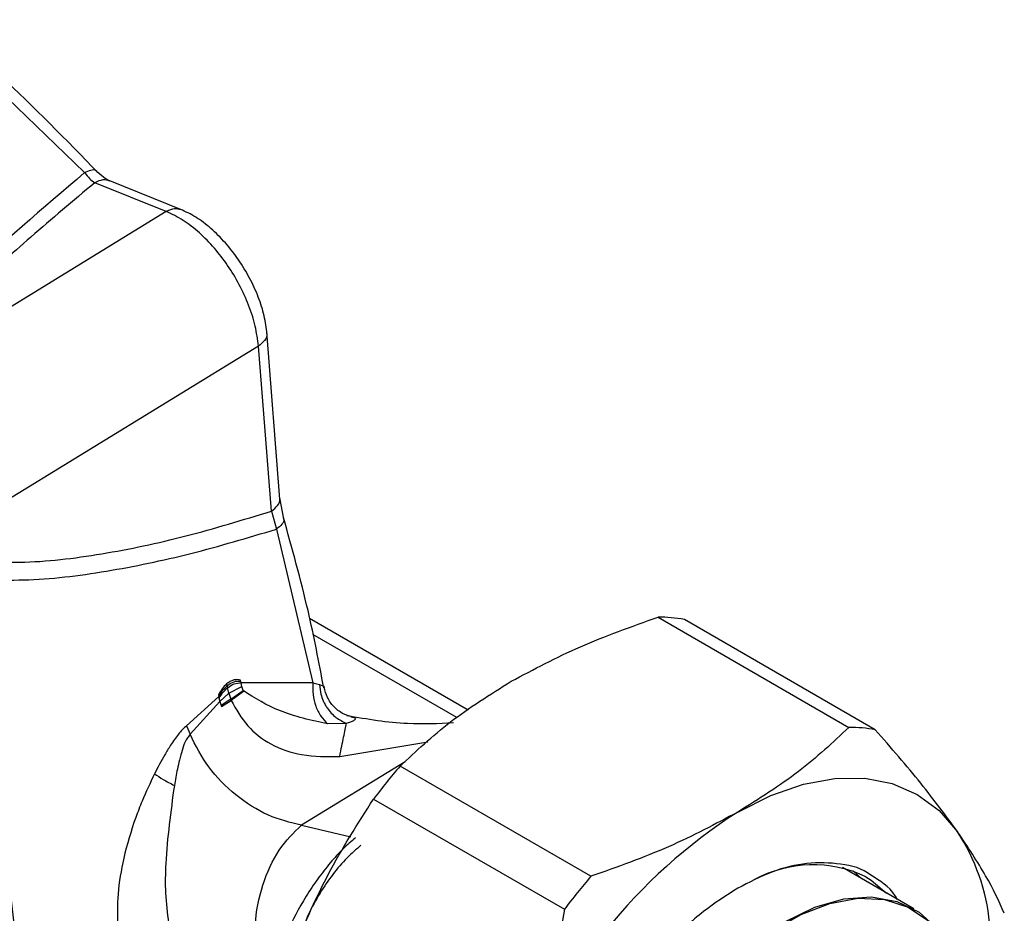
# Model space of a CAD drawing. Units: millimetres. Extents: x 10 to 416, y 10 to 287.
# Drawn here: x 336 to 362, y 163 to 186 of the extents above; entities that cross this region are included whole.
import ezdxf

# ---------------------------------------------------------------- set-up
doc = ezdxf.new("R2010")
doc.units = ezdxf.units.MM

msp = doc.modelspace()

# ---------------------------------------------------------------- linework, layer by layer
at = {"color": 7, "linetype": 'Continuous', "lineweight": 25}
for p, q in [((335.177, 184.683), (338.106, 181.855)), ((340.211, 180.852), (338.367, 181.593)), ((340.599, 180.901), (338.754, 181.642)), ((340.211, 180.852), (332.825, 176.327)), ((343.137, 173.45), (342.799, 177.754)), ((342.583, 177.389), (334.4, 172.377)), ((342.917, 173.138), (342.583, 177.389)), ((343.237, 172.945), (343.135, 173.478)), ((342.917, 173.138), (343.047, 172.676)), ((343.047, 172.676), (343.988, 168.72)), ((347.989, 168.017), (343.903, 170.376)), ((352.877, 170.41), (357.792, 167.572)), ((358.473, 167.511), (353.558, 170.349)), ((347.697, 167.822), (343.987, 169.964)), ((341.776, 168.639), (341.764, 168.69)), ((342.129, 168.752), (342.122, 168.787)), ((342.136, 168.719), (342.129, 168.752)), ((343.988, 168.72), (342.136, 168.719)), ((342.158, 168.624), (342.136, 168.719)), ((343.988, 168.72), (344.158, 168.671)), ((341.554, 168.397), (341.561, 168.362)), ((341.592, 168.236), (341.825, 168.452)), ((341.825, 168.452), (341.788, 168.59)), ((341.825, 168.452), (342.158, 168.624)), ((341.825, 168.452), (341.87, 168.301)), ((341.87, 168.301), (342.189, 168.517)), ((342.198, 168.491), (341.882, 168.266)), ((342.189, 168.517), (342.158, 168.624)), ((342.189, 168.517), (342.198, 168.491)), ((341.561, 168.362), (340.732, 167.611)), ((341.592, 168.236), (340.822, 167.393)), ((341.561, 168.362), (341.568, 168.329)), ((341.568, 168.329), (341.592, 168.236)), ((341.87, 168.301), (341.622, 168.135)), ((341.63, 168.112), (341.882, 168.266)), ((341.882, 168.266), (341.87, 168.301)), ((344.85, 167.675), (344.367, 167.659)), ((340.732, 167.611), (340.822, 167.393)), ((344.677, 166.824), (346.944, 167.197)), ((346.362, 166.687), (343.694, 165.053)), ((351.147, 163.736), (346.232, 166.573)), ((345.551, 165.727), (350.467, 162.889)), ((343.694, 165.053), (344.967, 164.755)), ((359.464, 162.896), (357.624, 163.959)), ((358.125, 163.669), (357.9, 163.88))]:
    msp.add_line(p, q, dxfattribs=at)
at = {"color": 7, "linetype": 'Continuous', "lineweight": 25, "flags": 128}
for points in [[(354.929, 165.389), (355.783, 165.817), (356.622, 166.109), (357.432, 166.259), (358.199, 166.265), (358.911, 166.127), (359.554, 165.847), (360.118, 165.43), (360.593, 164.883)], [(358.232, 163.723), (358.37, 163.637), (358.762, 163.302)], [(353.612, 151.119), (353.588, 151.123), (352.977, 151.32), (352.453, 151.674), (352.03, 152.178), (351.719, 152.817), (351.529, 153.573), (351.465, 154.427), (351.529, 155.354), (351.719, 156.33), (352.03, 157.327), (352.453, 158.32), (352.977, 159.28), (353.588, 160.181), (354.268, 160.999), (355, 161.711), (355.763, 162.299), (356.537, 162.746), (357.3, 163.039), (358.032, 163.171), (358.712, 163.139), (359.323, 162.943), (359.847, 162.588), (360.262, 162.097)], [(356.14, 162.567), (356.914, 162.94), (357.666, 163.154), (358.378, 163.205), (359.028, 163.089), (359.599, 162.812), (360.076, 162.38), (360.277, 162.106)]]:
    msp.add_lwpolyline(points, dxfattribs=at)
at = {"color": 7, "linetype": 'Continuous', "lineweight": 25}
for centre, radius, start, end in [((352.846, 166.23), 4.18, 80.2017, 89.5792), ((345.833, 169.476), 4.419, 196.3014, 197.6663), ((345.918, 169.503), 4.508, 197.6629, 197.9677), ((357.762, 163.392), 4.18, 80.2017, 89.5792), ((358.955, 155.649), 16.769, 139.3491, 143.0618), ((362.586, 153.434), 14.197, 122.638, 159.7729), ((356.159, 162.007), 5.285, 5.7029, 32.9557), ((356.869, 160.878), 3.155, 64.3974, 118.8282), ((363.87, 152.812), 16.769, 139.3491, 143.0618)]:
    msp.add_arc(centre, radius, start, end, dxfattribs=at)
for points, knots in [([(338.458, 181.849), (337.628, 182.699), (336.016, 184.351), (333.561, 186.436), (331.216, 188.185), (329.689, 189.109), (328.95, 189.556)], [0, 0, 0, 0, 0.273204, 0.530941, 0.773216, 1, 1, 1, 1]), ([(338.106, 181.855), (337.027, 180.932), (335.02, 179.217), (333.334, 177.446), (332.555, 176.627)], [0, 0, 0, 0, 0.537729, 1, 1, 1, 1]), ([(338.106, 181.855), (338.163, 181.881), (338.277, 181.934), (338.377, 181.941), (338.393, 181.907), (338.397, 181.898)], [0, 0, 0, 0, 0.423628, 0.846872, 1, 1, 1, 1]), ([(338.106, 181.855), (338.149, 181.8), (338.237, 181.689), (338.323, 181.625), (338.367, 181.593)], [0, 0, 0, 0, 0.497418, 1, 1, 1, 1]), ([(338.755, 181.641), (338.703, 181.667), (338.597, 181.719), (338.468, 181.845), (338.402, 181.909)], [0, 0, 0, 0, 0.488145, 1, 1, 1, 1]), ([(338.367, 181.593), (337.814, 181.128), (336.746, 180.231), (335.208, 178.85), (333.88, 177.597), (333.103, 176.773), (332.783, 176.433)], [0, 0, 0, 0, 0.274533, 0.530552, 0.80613, 1, 1, 1, 1]), ([(338.752, 181.636), (338.696, 181.653), (338.575, 181.69), (338.439, 181.626), (338.367, 181.593)], [0, 0, 0, 0, 0.467708, 1, 1, 1, 1]), ([(340.595, 180.895), (340.539, 180.912), (340.418, 180.949), (340.283, 180.886), (340.211, 180.852)], [0, 0, 0, 0, 0.464298, 1, 1, 1, 1]), ([(342.583, 177.389), (342.561, 177.559), (342.519, 177.897), (342.345, 178.438), (342.103, 178.97), (341.801, 179.469), (341.452, 179.923), (341.063, 180.318), (340.639, 180.65), (340.355, 180.784), (340.211, 180.852)], [0, 0, 0, 0, 0.127597, 0.253463, 0.377599, 0.500007, 0.618575, 0.74143, 0.868572, 1, 1, 1, 1]), ([(342.803, 177.706), (342.785, 177.857), (342.748, 178.159), (342.591, 178.651), (342.367, 179.144), (342.077, 179.62), (341.738, 180.055), (341.363, 180.428), (340.968, 180.729), (340.708, 180.849), (340.577, 180.909)], [0, 0, 0, 0, 0.123753, 0.24787, 0.372327, 0.497135, 0.6223, 0.747828, 0.873735, 1, 1, 1, 1]), ([(342.794, 177.727), (342.797, 177.719), (342.819, 177.658), (342.757, 177.531), (342.641, 177.436), (342.583, 177.389)], [0, 0, 0, 0, 0.067296, 0.533376, 1, 1, 1, 1]), ([(342.917, 173.138), (342.975, 173.185), (343.091, 173.279), (343.154, 173.405), (343.131, 173.466), (343.129, 173.474)], [0, 0, 0, 0, 0.466023, 0.931505, 1, 1, 1, 1]), ([(334.428, 171.93), (335.091, 171.871), (336.418, 171.751), (338.543, 172.008), (340.71, 172.465), (342.181, 172.914), (342.917, 173.138)], [0, 0, 0, 0, 0.2492334, 0.4990531, 0.7493307, 1, 1, 1, 1]), ([(344.268, 168.588), (344.142, 169.249), (343.867, 170.694), (343.452, 172.175), (343.227, 172.978)], [0, 0, 0, 0, 0.457459, 1, 1, 1, 1]), ([(343.225, 172.946), (343.231, 172.936), (343.256, 172.897), (343.202, 172.8), (343.099, 172.717), (343.047, 172.676)], [0, 0, 0, 0, 0.142004, 0.570786, 1, 1, 1, 1]), ([(334.501, 171.452), (335.174, 171.402), (336.518, 171.3), (338.66, 171.563), (340.836, 172.015), (342.31, 172.455), (343.047, 172.676)], [0, 0, 0, 0, 0.250564, 0.500708, 0.750472, 1, 1, 1, 1]), ([(349.095, 168.757), (349.674, 169.065), (350.841, 169.687), (352.195, 170.167), (352.877, 170.41)], [0, 0, 0, 0, 0.495539, 1, 1, 1, 1]), ([(341.764, 168.69), (341.723, 168.651), (341.64, 168.571), (341.583, 168.455), (341.554, 168.397)], [0, 0, 0, 0, 0.494092, 1, 1, 1, 1]), ([(342.122, 168.787), (342.081, 168.795), (342.029, 168.805), (341.968, 168.795), (341.919, 168.784), (341.85, 168.756), (341.793, 168.712), (341.764, 168.69)], [0, 0, 0, 0, 0.347218, 0.448257, 0.501154, 0.750456, 1, 1, 1, 1]), ([(342.129, 168.752), (342.07, 168.755), (341.953, 168.76), (341.835, 168.679), (341.776, 168.639)], [0, 0, 0, 0, 0.498048, 1, 1, 1, 1]), ([(341.788, 168.59), (341.846, 168.629), (341.962, 168.708), (342.078, 168.715), (342.136, 168.719)], [0, 0, 0, 0, 0.50452, 1, 1, 1, 1]), ([(343.988, 168.72), (343.985, 168.619), (343.978, 168.416), (344.053, 168.115), (344.181, 167.846), (344.305, 167.722), (344.367, 167.659)], [0, 0, 0, 0, 0.250012, 0.500019, 0.750017, 1, 1, 1, 1]), ([(344.157, 168.671), (344.219, 168.657), (344.29, 168.64), (344.27, 168.594), (344.267, 168.588)], [0, 0, 0, 0, 0.862895, 1, 1, 1, 1]), ([(344.158, 168.671), (344.166, 168.588), (344.18, 168.447), (344.241, 168.277), (344.298, 168.161), (344.394, 168.006), (344.568, 167.811), (344.757, 167.72), (344.85, 167.675)], [0, 0, 0, 0, 0.192882, 0.329993, 0.411163, 0.490041, 0.749593, 1, 1, 1, 1]), ([(346.232, 166.573), (346.645, 166.961), (347.476, 167.743), (348.553, 168.417), (349.095, 168.757)], [0, 0, 0, 0, 0.496166, 1, 1, 1, 1]), ([(341.561, 168.362), (341.591, 168.416), (341.653, 168.525), (341.735, 168.601), (341.776, 168.639)], [0, 0, 0, 0, 0.500355, 1, 1, 1, 1]), ([(341.788, 168.59), (341.747, 168.553), (341.665, 168.481), (341.6, 168.379), (341.568, 168.329)], [0, 0, 0, 0, 0.502266, 1, 1, 1, 1]), ([(341.776, 168.639), (341.778, 168.63), (341.782, 168.613), (341.786, 168.597), (341.788, 168.59)], [0, 0, 0, 0, 0.559505, 1, 1, 1, 1]), ([(344.367, 167.659), (343.943, 167.753), (343.116, 167.936), (342.493, 168.327), (342.189, 168.517)], [0, 0, 0, 0, 0.512938, 1, 1, 1, 1]), ([(345.006, 167.839), (344.92, 167.863), (344.749, 167.911), (344.517, 168.095), (344.347, 168.33), (344.299, 168.514), (344.276, 168.602)], [0, 0, 0, 0, 0.2659108, 0.5235376, 0.7695234, 1, 1, 1, 1]), ([(341.882, 168.266), (342.01, 168.038), (342.258, 167.596), (342.909, 167.092), (343.742, 166.812), (344.349, 166.82), (344.677, 166.824)], [0, 0, 0, 0, 0.2393823, 0.4630454, 0.7093691, 1, 1, 1, 1]), ([(344.677, 166.824), (344.714, 167.003), (344.787, 167.365), (344.829, 167.571), (344.85, 167.675)], [0, 0, 0, 0, 0.493904, 1, 1, 1, 1]), ([(344.967, 167.843), (344.995, 167.838), (345.079, 167.824), (345.093, 167.785), (345.024, 167.727), (344.907, 167.692), (344.85, 167.675)], [0, 0, 0, 0, 0.157377, 0.466254, 0.744509, 1, 1, 1, 1]), ([(347.61, 167.686), (347.217, 167.667), (346.315, 167.623), (345.388, 167.78), (344.864, 167.869)], [0, 0, 0, 0, 0.435792, 1, 1, 1, 1]), ([(340.732, 167.611), (340.697, 167.58), (340.638, 167.528), (340.57, 167.452), (340.463, 167.324), (340.332, 167.131), (340.123, 166.791), (339.992, 166.538), (339.907, 166.373)], [0, 0, 0, 0, 0.10352, 0.173941, 0.212747, 0.44987, 0.640027, 1, 1, 1, 1]), ([(340.822, 167.393), (340.799, 167.362), (340.685, 167.217), (340.612, 166.97), (340.541, 166.697), (340.482, 166.435), (340.443, 166.215), (340.418, 166.074)], [0, 0, 0, 0, 0.089106, 0.428597, 0.526102, 0.69551, 1, 1, 1, 1]), ([(343.694, 165.053), (343.405, 165.122), (342.829, 165.259), (341.989, 165.801), (341.265, 166.524), (340.969, 167.104), (340.822, 167.393)], [0, 0, 0, 0, 0.253408, 0.504829, 0.753669, 1, 1, 1, 1]), ([(357.792, 167.572), (357.38, 167.184), (356.548, 166.403), (355.471, 165.729), (354.929, 165.389)], [0, 0, 0, 0, 0.496166, 1, 1, 1, 1]), ([(360.593, 164.883), (360.293, 165.291), (359.687, 166.116), (358.88, 167.043), (358.473, 167.511)], [0, 0, 0, 0, 0.495539, 1, 1, 1, 1]), ([(339.907, 166.373), (339.796, 166.141), (339.622, 165.773), (339.343, 165.047), (339.105, 164.243), (338.939, 163.271), (338.953, 162.705), (338.961, 162.42)], [0, 0, 0, 0, 0.181112, 0.287197, 0.544432, 0.770617, 1, 1, 1, 1]), ([(339.907, 166.373), (339.978, 166.326), (340.119, 166.233), (340.318, 166.127), (340.418, 166.074)], [0, 0, 0, 0, 0.500019, 1, 1, 1, 1]), ([(340.418, 166.074), (340.325, 165.403), (340.198, 164.474), (340.174, 163.277), (340.237, 162.793), (340.269, 162.543)], [0, 0, 0, 0, 0.556622, 0.771206, 1, 1, 1, 1]), ([(343.431, 161.71), (343.731, 162.414), (344.338, 163.834), (345.144, 165.092), (345.551, 165.727)], [0, 0, 0, 0, 0.495539, 1, 1, 1, 1]), ([(354.929, 165.389), (354.35, 165.081), (353.183, 164.459), (351.83, 163.978), (351.147, 163.736)], [0, 0, 0, 0, 0.495539, 1, 1, 1, 1]), ([(342.562, 161.514), (342.525, 161.835), (342.451, 162.478), (342.667, 163.527), (343.088, 164.467), (343.492, 164.858), (343.694, 165.053)], [0, 0, 0, 0, 0.249999, 0.5, 0.750001, 1, 1, 1, 1]), ([(361.795, 162.784), (361.654, 163.095), (361.368, 163.722), (360.853, 164.494), (360.593, 164.883)], [0, 0, 0, 0, 0.496166, 1, 1, 1, 1]), ([(345.083, 164.728), (344.977, 164.638), (344.766, 164.457), (344.431, 164.089), (344.107, 163.674), (343.707, 163.073), (343.281, 162.272), (343.116, 161.713), (343.032, 161.433)], [0, 0, 0, 0, 0.122629, 0.245849, 0.369808, 0.494726, 0.746189, 1, 1, 1, 1]), ([(345.222, 164.535), (345.102, 164.43), (344.708, 164.087), (344.134, 163.304), (343.697, 162.438), (343.615, 161.933), (343.594, 161.802)], [0, 0, 0, 0, 0.152685, 0.499311, 0.870052, 1, 1, 1, 1]), ([(358.358, 163.765), (358.357, 163.766), (358.146, 163.944), (357.592, 164.072), (356.739, 164.11), (355.832, 163.895), (355.224, 163.581), (354.929, 163.429)], [0, 0, 0, 0, 0.001812, 0.264054, 0.520847, 0.76739, 1, 1, 1, 1]), ([(359.042, 163.14), (359.023, 163.173), (358.855, 163.461), (358.592, 163.622), (358.358, 163.765)], [0, 0, 0, 0, 0.113928, 1, 1, 1, 1]), ([(354.929, 163.429), (354.634, 163.241), (354.025, 162.852), (353.122, 162.02), (352.254, 161.002), (351.48, 159.828), (350.85, 158.57), (350.401, 157.308), (350.141, 156.116), (350.058, 155.024), (350.142, 154.029), (350.398, 153.131), (350.86, 152.412), (351.248, 151.996), (351.508, 151.902), (351.51, 151.902)], [0, 0, 0, 0, 0.077625, 0.1599, 0.245595, 0.333109, 0.420623, 0.506318, 0.588593, 0.666218, 0.743843, 0.826118, 0.911813, 0.999327, 1, 1, 1, 1]), ([(350.467, 162.889), (350.325, 162.116), (350.04, 160.557), (349.524, 159.085), (349.265, 158.342)], [0, 0, 0, 0, 0.496166, 1, 1, 1, 1])]:
    msp.add_open_spline(points, degree=3, knots=knots, dxfattribs=at)
msp.add_open_spline([(336.64, 157.69), (336.557, 159.235), (336.392, 162.326), (335.642, 167.211), (334.82, 170.564), (334.408, 172.24)], degree=3, dxfattribs=at)

doc.saveas('drawing.dxf')
